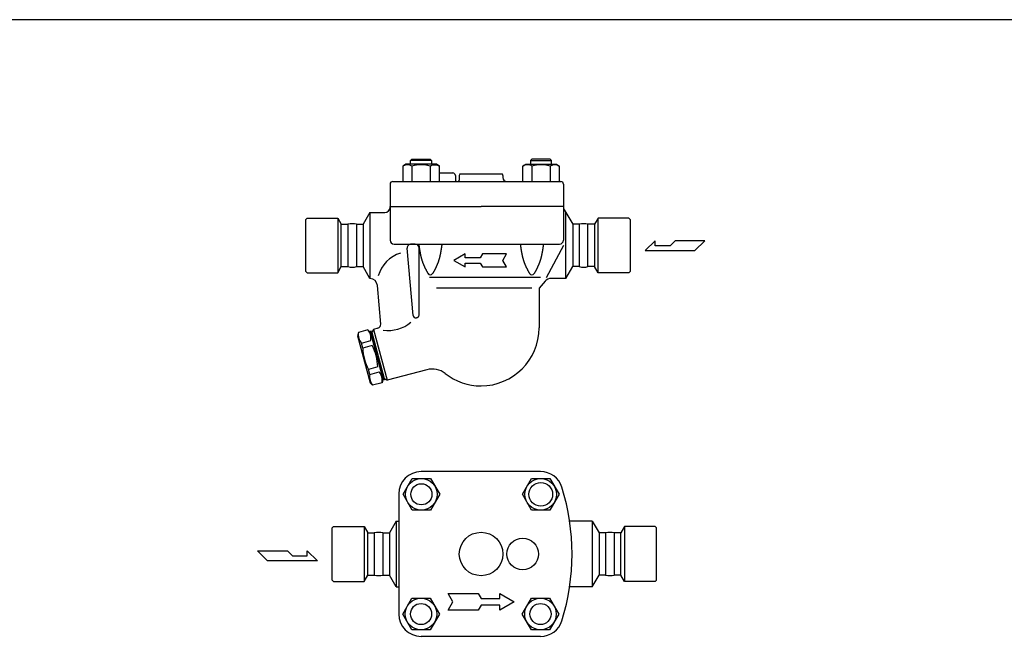
# Model space of a CAD drawing. Extents: x 108 to 2454, y 42 to 1692.
# Drawn here: x 960 to 1707, y 1216 to 1692 of the extents above; entities that cross this region are included whole.
import ezdxf

# ---------------------------------------------------------------- set-up
doc = ezdxf.new("R2010")
doc.units = 0
doc.header["$LTSCALE"] = 24
doc.layers.get('0').update_dxf_attribs({"linetype": 'CONTINUOUS'})

# ---------------------------------------------------------------- blocks, each defined once
blk = doc.blocks.new('DT-ARROW')
for p, q in [((-100, 12.5), (-54.3301, 12.5)), ((-92.7832, 0), (-100, 12.5)), ((-100, -12.5), (-92.7832, 0)), ((-54.3301, 12.5), (-50, 5)), ((-50, 5), (-21.651, 5)), ((-21.651, 12.5), (0, 0)), ((-21.651, 5), (-21.651, 12.5)), ((0, 0), (-21.651, -12.5)), ((-54.3301, -12.5), (-100, -12.5)), ((-50, -5), (-54.3301, -12.5)), ((-21.651, -5), (-50, -5)), ((-21.651, -12.5), (-21.651, -5))]:
    blk.add_line(p, q)

msp = doc.modelspace()

# ---------------------------------------------------------------- linework, layer by layer
for p, q in [((1256.88, 1585.25), (1257.96, 1586.33)), ((1272.88, 1585.25), (1256.88, 1585.25)), ((1256.88, 1582.33), (1256.88, 1585.25)), ((1257.96, 1586.33), (1271.79, 1586.33)), ((1271.79, 1586.33), (1272.88, 1585.25)), ((1272.88, 1585.25), (1272.88, 1582.33)), ((1348.96, 1586.33), (1347.88, 1585.25)), ((1347.88, 1585.25), (1363.88, 1585.25)), ((1347.88, 1585.25), (1347.88, 1582.33)), ((1362.79, 1586.33), (1348.96, 1586.33)), ((1363.88, 1585.25), (1362.79, 1586.33)), ((1363.88, 1582.33), (1363.88, 1585.25)), ((1253.23, 1582.33), (1251.02, 1581.05)), ((1251.02, 1581.05), (1251.02, 1569.33)), ((1276.52, 1582.33), (1253.23, 1582.33)), ((1257.95, 1581.05), (1257.95, 1569.33)), ((1271.8, 1581.05), (1272.42, 1581.39)), ((1271.8, 1581.05), (1271.8, 1569.33)), ((1272.42, 1581.39), (1273.08, 1581.67)), ((1273.08, 1581.67), (1273.79, 1581.88)), ((1273.79, 1581.88), (1274.52, 1582)), ((1274.52, 1582), (1275.27, 1582.05)), ((1275.27, 1582.05), (1276.02, 1582)), ((1276.02, 1582), (1276.75, 1581.88)), ((1278.73, 1581.05), (1276.52, 1582.33)), ((1276.75, 1581.88), (1277.45, 1581.67)), ((1277.45, 1581.67), (1278.73, 1581.05)), ((1278.73, 1569.33), (1278.73, 1581.05)), ((1278.73, 1575.83), (1288.88, 1575.83)), ((1342.02, 1581.05), (1344.23, 1582.33)), ((1343.3, 1581.67), (1342.02, 1581.05)), ((1342.02, 1569.33), (1342.02, 1581.05)), ((1344, 1581.88), (1343.3, 1581.67)), ((1344.74, 1582), (1344, 1581.88)), ((1344.23, 1582.33), (1367.52, 1582.33)), ((1345.48, 1582.05), (1344.74, 1582)), ((1346.23, 1582), (1345.48, 1582.05)), ((1346.96, 1581.88), (1346.23, 1582)), ((1347.67, 1581.67), (1346.96, 1581.88)), ((1348.33, 1581.39), (1347.67, 1581.67)), ((1348.95, 1581.05), (1348.33, 1581.39)), ((1348.95, 1581.05), (1348.95, 1569.33)), ((1362.8, 1581.05), (1362.8, 1569.33)), ((1367.52, 1582.33), (1369.73, 1581.05)), ((1369.73, 1581.05), (1369.73, 1569.33)), ((1243.38, 1569.33), (1370.88, 1569.33)), ((1290.88, 1573.83), (1290.88, 1570.33)), ((1291.88, 1569.33), (1292.88, 1569.33)), ((1293.88, 1573.83), (1293.88, 1570.33)), ((1326.61, 1574.83), (1294.14, 1574.83)), ((1326.88, 1573.83), (1326.88, 1572.33)), ((1241.38, 1567.33), (1241.38, 1550.33)), ((1372.88, 1567.33), (1372.88, 1550.33)), ((1226.08, 1545.83), (1220.89, 1536.83)), ((1226.08, 1545.83), (1237.38, 1545.83)), ((1226.08, 1545.83), (1226.09, 1495.82)), ((1241.38, 1549.83), (1241.38, 1550.33)), ((1241.38, 1550.33), (1310.38, 1550.33)), ((1241.38, 1549.83), (1241.38, 1524.83)), ((1372.88, 1550.33), (1310.38, 1550.33)), ((1372.88, 1550.33), (1372.88, 1549.83)), ((1372.88, 1550.33), (1372.88, 1524.83)), ((1373.91, 1547.15), (1379.86, 1536.83)), ((1374.67, 1495.83), (1374.67, 1545.83)), ((1178.38, 1541.58), (1177.38, 1540.58)), ((1177.38, 1501.08), (1177.38, 1540.58)), ((1178.38, 1541.58), (1201.63, 1541.58)), ((1201.63, 1541.58), (1204.38, 1536.83)), ((1201.63, 1541.58), (1201.63, 1500.08)), ((1399.12, 1541.58), (1396.38, 1536.83)), ((1422.38, 1541.58), (1399.12, 1541.58)), ((1399.12, 1500.08), (1399.12, 1541.58)), ((1422.38, 1541.58), (1423.38, 1540.58)), ((1423.38, 1540.58), (1423.38, 1501.08)), ((1204.38, 1536.83), (1209.34, 1536.83)), ((1204.38, 1536.83), (1209.34, 1536.83)), ((1204.38, 1504.83), (1204.38, 1536.83)), ((1209.34, 1536.83), (1209.34, 1504.83)), ((1209.34, 1536.83), (1209.34, 1504.83)), ((1215.89, 1536.83), (1220.89, 1536.83)), ((1215.89, 1536.83), (1215.89, 1504.83)), ((1215.89, 1536.83), (1220.89, 1536.83)), ((1215.89, 1536.83), (1215.89, 1504.83)), ((1220.89, 1536.83), (1220.89, 1504.83)), ((1384.86, 1536.83), (1379.86, 1536.83)), ((1379.86, 1536.83), (1379.86, 1504.83)), ((1384.86, 1536.83), (1384.86, 1504.83)), ((1396.38, 1536.83), (1391.42, 1536.83)), ((1391.42, 1504.83), (1391.42, 1536.83)), ((1396.38, 1536.83), (1391.42, 1536.83)), ((1391.42, 1504.83), (1391.42, 1536.83)), ((1396.38, 1536.83), (1396.38, 1504.83)), ((1442.51, 1524.42), (1434.78, 1516.86)), ((1442.51, 1520.64), (1442.51, 1524.42)), ((1457.47, 1524.42), (1453.69, 1520.64)), ((1480.16, 1524.42), (1457.47, 1524.42)), ((1472.59, 1516.86), (1480.16, 1524.42)), ((1244.38, 1521.83), (1369.88, 1521.83)), ((1254.37, 1518.77), (1254.37, 1518.83)), ((1258.84, 1467.65), (1254.37, 1518.77)), ((1260.37, 1521.83), (1257.37, 1521.83)), ((1263.37, 1467.97), (1263.37, 1518.83)), ((1372.88, 1520.83), (1359.87, 1496.19)), ((1434.78, 1516.86), (1472.59, 1516.86)), ((1453.69, 1520.64), (1442.51, 1520.64)), ((1178.38, 1500.08), (1177.38, 1501.08)), ((1201.63, 1500.08), (1204.38, 1504.83)), ((1204.38, 1504.83), (1209.34, 1504.83)), ((1204.38, 1504.83), (1209.34, 1504.83)), ((1215.89, 1504.83), (1220.89, 1504.83)), ((1215.89, 1504.83), (1220.89, 1504.83)), ((1226.09, 1495.82), (1220.89, 1504.83)), ((1374.67, 1495.83), (1379.86, 1504.83)), ((1384.86, 1504.83), (1379.86, 1504.83)), ((1396.38, 1504.83), (1391.42, 1504.83)), ((1396.38, 1504.83), (1391.42, 1504.83)), ((1399.12, 1500.08), (1396.38, 1504.83)), ((1422.38, 1500.08), (1423.38, 1501.08)), ((1178.38, 1500.08), (1201.63, 1500.08)), ((1355.46, 1496.39), (1271.37, 1496.39)), ((1358.89, 1493.69), (1354.37, 1488.33)), ((1374.67, 1495.83), (1363.48, 1495.83)), ((1422.38, 1500.08), (1399.12, 1500.08)), ((1234.31, 1461.22), (1231.76, 1490.35)), ((1348.88, 1488.33), (1276.49, 1488.33)), ((1354.37, 1488.33), (1354.37, 1458.33)), ((1261.89, 1466.04), (1261.35, 1465.9)), ((1224.55, 1456.81), (1217.4, 1454.9)), ((1226.38, 1454.97), (1224.55, 1456.81)), ((1228.89, 1457.2), (1227.48, 1454.75)), ((1232.09, 1458.06), (1228.89, 1457.2)), ((1228.89, 1457.2), (1239.24, 1418.56)), ((1217.4, 1454.9), (1216.72, 1452.39)), ((1216.72, 1452.39), (1226.3, 1416.65)), ((1227.22, 1455.72), (1226.25, 1455.46)), ((1226.25, 1455.46), (1236.09, 1418.75)), ((1227.29, 1451.59), (1226.38, 1454.97)), ((1227.22, 1455.72), (1237.05, 1419.01)), ((1227.48, 1454.75), (1236.79, 1419.98)), ((1219.59, 1446.72), (1226.74, 1448.63)), ((1220.61, 1442.91), (1219.59, 1446.72)), ((1227.76, 1444.82), (1220.61, 1442.91)), ((1232.07, 1428.71), (1224.92, 1426.8)), ((1225.94, 1422.99), (1224.92, 1426.8)), ((1269.19, 1426.59), (1239.24, 1418.56)), ((1225.94, 1422.99), (1233.09, 1424.9)), ((1235.05, 1422.62), (1235.96, 1419.24)), ((1235.96, 1419.24), (1235.29, 1416.73)), ((1237.05, 1419.01), (1236.09, 1418.75)), ((1236.79, 1419.98), (1239.24, 1418.56)), ((1228.14, 1414.81), (1226.3, 1416.65)), ((1235.29, 1416.73), (1228.14, 1414.81)), ((1355.45, 1349.34), (1264.88, 1349.34)), ((1251.26, 1332.1), (1258.19, 1344.1)), ((1258.19, 1344.1), (1272.05, 1344.1)), ((1272.05, 1344.1), (1278.98, 1332.1)), ((1341.77, 1332.1), (1348.7, 1344.1)), ((1348.7, 1344.1), (1362.56, 1344.1)), ((1362.56, 1344.1), (1369.49, 1332.1)), ((1247.88, 1332.34), (1247.88, 1241.34)), ((1258.19, 1320.1), (1251.26, 1332.1)), ((1278.98, 1332.1), (1272.05, 1320.1)), ((1348.7, 1320.1), (1341.77, 1332.1)), ((1369.49, 1332.1), (1362.56, 1320.1)), ((1272.05, 1320.1), (1258.19, 1320.1)), ((1362.56, 1320.1), (1348.7, 1320.1)), ((1198.38, 1307.59), (1197.38, 1306.59)), ((1198.38, 1307.59), (1221.63, 1307.59)), ((1221.63, 1307.59), (1224.38, 1302.84)), ((1221.63, 1307.59), (1221.63, 1266.09)), ((1246.08, 1311.84), (1240.89, 1302.84)), ((1246.08, 1311.84), (1247.88, 1311.84)), ((1246.08, 1311.84), (1246.08, 1261.84)), ((1394.67, 1311.84), (1377.53, 1311.84)), ((1394.67, 1311.84), (1394.66, 1261.83)), ((1394.67, 1311.84), (1399.86, 1302.84)), ((1419.12, 1307.59), (1416.38, 1302.84)), ((1442.38, 1307.59), (1419.12, 1307.59)), ((1419.12, 1307.59), (1419.12, 1266.09)), ((1442.38, 1307.59), (1443.38, 1306.59)), ((1197.38, 1267.09), (1197.38, 1306.59)), ((1224.38, 1302.84), (1229.34, 1302.84)), ((1224.38, 1302.84), (1229.34, 1302.84)), ((1224.38, 1270.84), (1224.38, 1302.84)), ((1229.34, 1302.84), (1229.34, 1270.84)), ((1229.34, 1302.84), (1229.34, 1270.84)), ((1235.89, 1302.84), (1240.89, 1302.84)), ((1235.89, 1302.84), (1235.89, 1270.84)), ((1240.89, 1302.84), (1240.89, 1270.84)), ((1404.86, 1302.84), (1399.86, 1302.84)), ((1399.86, 1302.84), (1399.86, 1270.84)), ((1404.86, 1302.84), (1404.86, 1270.84)), ((1416.38, 1302.84), (1411.42, 1302.84)), ((1416.38, 1302.84), (1411.42, 1302.84)), ((1411.42, 1302.84), (1411.42, 1270.84)), ((1416.38, 1270.84), (1416.38, 1302.84)), ((1443.38, 1267.09), (1443.38, 1306.59)), ((1140.88, 1289.34), (1163.57, 1289.34)), ((1148.44, 1281.78), (1140.88, 1289.34)), ((1163.57, 1289.34), (1167.35, 1285.56)), ((1167.35, 1285.56), (1178.53, 1285.56)), ((1178.53, 1285.56), (1178.53, 1289.34)), ((1178.53, 1289.34), (1186.26, 1281.78)), ((1186.26, 1281.78), (1148.44, 1281.78)), ((1221.63, 1266.09), (1224.38, 1270.84)), ((1224.38, 1270.84), (1229.34, 1270.84)), ((1224.38, 1270.84), (1229.34, 1270.84)), ((1235.89, 1270.84), (1240.89, 1270.84)), ((1246.08, 1261.84), (1240.89, 1270.84)), ((1394.67, 1261.84), (1399.86, 1270.84)), ((1404.86, 1270.84), (1399.86, 1270.84)), ((1416.38, 1270.84), (1411.42, 1270.84)), ((1416.38, 1270.84), (1411.42, 1270.84)), ((1419.12, 1266.09), (1416.38, 1270.84)), ((1198.38, 1266.09), (1197.38, 1267.09)), ((1198.38, 1266.09), (1221.63, 1266.09)), ((1442.38, 1266.09), (1419.12, 1266.09)), ((1442.38, 1266.09), (1443.38, 1267.09)), ((1246.08, 1261.84), (1247.88, 1261.84)), ((1394.67, 1261.84), (1377.53, 1261.84)), ((1251.02, 1241.34), (1257.95, 1253.34)), ((1257.95, 1253.34), (1271.8, 1253.34)), ((1271.8, 1253.34), (1278.73, 1241.34)), ((1341.6, 1241.34), (1348.53, 1253.34)), ((1348.53, 1253.34), (1362.38, 1253.34)), ((1362.38, 1253.34), (1369.31, 1241.34)), ((1257.95, 1229.34), (1251.02, 1241.34)), ((1278.73, 1241.34), (1271.8, 1229.34)), ((1348.53, 1229.34), (1341.6, 1241.34)), ((1369.31, 1241.34), (1362.38, 1229.34)), ((1271.8, 1229.34), (1257.95, 1229.34)), ((1362.38, 1229.34), (1348.53, 1229.34)), ((1355.45, 1224.34), (1264.88, 1224.34))]:
    msp.add_line(p, q)
msp.add_lwpolyline([(108, 42), (2454, 42), (2454, 1692), (108, 1692)], close=True)
for points in [[(1263.1, 1521.83, 0), (1263.12, 1521.68, 0), (1263.14, 1521.53, 0), (1263.16, 1521.38, 0), (1263.18, 1521.23, 0), (1263.2, 1521.08, 0), (1263.22, 1520.94, 0), (1263.24, 1520.79, 0), (1263.27, 1520.64, 0), (1263.29, 1520.49, 0), (1263.31, 1520.34, 0), (1263.33, 1520.19, 0), (1263.35, 1520.04, 0), (1263.37, 1519.89, 0), (1263.39, 1519.75, 0), (1263.42, 1519.6, 0), (1263.44, 1519.45, 0), (1263.46, 1519.3, 0), (1263.48, 1519.15, 0), (1263.5, 1519, 0), (1263.53, 1518.85, 0), (1263.55, 1518.71, 0), (1263.57, 1518.56, 0), (1263.59, 1518.41, 0), (1263.62, 1518.26, 0), (1263.64, 1518.11, 0), (1263.66, 1517.97, 0), (1263.69, 1517.82, 0), (1263.71, 1517.67, 0), (1263.73, 1517.52, 0), (1263.76, 1517.37, 0), (1263.78, 1517.23, 0), (1263.81, 1517.08, 0), (1263.83, 1516.93, 0), (1263.86, 1516.78, 0), (1263.88, 1516.64, 0), (1263.91, 1516.49, 0), (1263.93, 1516.34, 0), (1263.96, 1516.19, 0), (1263.98, 1516.05, 0), (1264.01, 1515.9, 0), (1264.03, 1515.75, 0), (1264.06, 1515.61, 0), (1264.09, 1515.46, 0), (1264.12, 1515.31, 0), (1264.14, 1515.17, 0), (1264.17, 1515.02, 0), (1264.2, 1514.87, 0), (1264.23, 1514.73, 0), (1264.26, 1514.58, 0), (1264.29, 1514.43, 0), (1264.31, 1514.29, 0), (1264.34, 1514.14, 0), (1264.37, 1514, 0), (1264.4, 1513.85, 0), (1264.44, 1513.7, 0), (1264.47, 1513.56, 0), (1264.5, 1513.41, 0), (1264.53, 1513.27, 0), (1264.56, 1513.12, 0), (1264.59, 1512.98, 0), (1264.63, 1512.83, 0), (1264.66, 1512.69, 0), (1264.69, 1512.55, 0), (1264.73, 1512.4, 0), (1264.76, 1512.26, 0), (1264.8, 1512.11, 0), (1264.83, 1511.97, 0), (1264.87, 1511.83, 0), (1264.91, 1511.68, 0), (1264.94, 1511.54, 0), (1264.98, 1511.4, 0), (1265.02, 1511.25, 0), (1265.06, 1511.11, 0), (1265.1, 1510.97, 0), (1265.13, 1510.82, 0), (1265.17, 1510.68, 0), (1265.21, 1510.54, 0), (1265.25, 1510.4, 0), (1265.3, 1510.26, 0), (1265.34, 1510.11, 0), (1265.38, 1509.97, 0), (1265.42, 1509.83, 0), (1265.47, 1509.69, 0), (1265.51, 1509.55, 0), (1265.55, 1509.41, 0), (1265.6, 1509.27, 0), (1265.64, 1509.13, 0), (1265.69, 1508.99, 0), (1265.74, 1508.85, 0), (1265.78, 1508.71, 0), (1265.83, 1508.57, 0), (1265.88, 1508.43, 0), (1265.93, 1508.29, 0), (1265.98, 1508.15, 0), (1266.03, 1508.01, 0), (1266.08, 1507.87, 0), (1266.13, 1507.73, 0), (1266.18, 1507.59, 0), (1266.23, 1507.46, 0), (1266.29, 1507.32, 0), (1266.34, 1507.18, 0), (1266.39, 1507.04, 0), (1266.45, 1506.91, 0), (1266.5, 1506.77, 0), (1266.56, 1506.63, 0), (1266.62, 1506.5, 0), (1266.67, 1506.36, 0), (1266.73, 1506.22, 0), (1266.79, 1506.09, 0), (1266.84, 1505.95, 0), (1266.9, 1505.81, 0), (1266.96, 1505.68, 0), (1267.02, 1505.54, 0), (1267.08, 1505.41, 0), (1267.14, 1505.27, 0), (1267.2, 1505.14, 0), (1267.26, 1505, 0), (1267.32, 1504.87, 0), (1267.39, 1504.73, 0), (1267.45, 1504.6, 0), (1267.51, 1504.46, 0), (1267.57, 1504.33, 0), (1267.64, 1504.19, 0), (1267.7, 1504.06, 0), (1267.77, 1503.93, 0), (1267.83, 1503.79, 0), (1267.9, 1503.66, 0), (1267.96, 1503.53, 0), (1268.03, 1503.39, 0), (1268.09, 1503.26, 0), (1268.16, 1503.13, 0), (1268.23, 1502.99, 0), (1268.29, 1502.86, 0), (1268.36, 1502.73, 0), (1268.43, 1502.59, 0), (1268.5, 1502.46, 0), (1268.56, 1502.33, 0), (1268.63, 1502.2, 0), (1268.7, 1502.06, 0), (1268.77, 1501.93, 0), (1268.84, 1501.8, 0), (1268.91, 1501.67, 0), (1268.98, 1501.54, 0), (1269.05, 1501.4, 0), (1269.12, 1501.27, 0), (1269.19, 1501.14, 0), (1269.26, 1501.01, 0), (1269.33, 1500.88, 0), (1269.41, 1500.75, 0), (1269.48, 1500.61, 0), (1269.55, 1500.48, 0), (1269.62, 1500.35, 0), (1269.69, 1500.22, 0), (1269.77, 1500.09, 0), (1269.84, 1499.96, 0), (1269.91, 1499.83, 0), (1269.99, 1499.7, 0), (1270.06, 1499.57, 0), (1270.13, 1499.44, 0)], [(1280.66, 1521.83, 0), (1280.63, 1521.68, 0), (1280.61, 1521.53, 0), (1280.59, 1521.38, 0), (1280.57, 1521.23, 0), (1280.55, 1521.08, 0), (1280.53, 1520.94, 0), (1280.51, 1520.79, 0), (1280.49, 1520.64, 0), (1280.47, 1520.49, 0), (1280.44, 1520.34, 0), (1280.42, 1520.19, 0), (1280.4, 1520.04, 0), (1280.38, 1519.89, 0), (1280.36, 1519.75, 0), (1280.34, 1519.6, 0), (1280.31, 1519.45, 0), (1280.29, 1519.3, 0), (1280.27, 1519.15, 0), (1280.25, 1519, 0), (1280.23, 1518.85, 0), (1280.2, 1518.71, 0), (1280.18, 1518.56, 0), (1280.16, 1518.41, 0), (1280.13, 1518.26, 0), (1280.11, 1518.11, 0), (1280.09, 1517.97, 0), (1280.07, 1517.82, 0), (1280.04, 1517.67, 0), (1280.02, 1517.52, 0), (1279.99, 1517.37, 0), (1279.97, 1517.23, 0), (1279.95, 1517.08, 0), (1279.92, 1516.93, 0), (1279.9, 1516.78, 0), (1279.87, 1516.64, 0), (1279.85, 1516.49, 0), (1279.82, 1516.34, 0), (1279.8, 1516.19, 0), (1279.77, 1516.05, 0), (1279.74, 1515.9, 0), (1279.72, 1515.75, 0), (1279.69, 1515.61, 0), (1279.66, 1515.46, 0), (1279.64, 1515.31, 0), (1279.61, 1515.17, 0), (1279.58, 1515.02, 0), (1279.55, 1514.87, 0), (1279.52, 1514.73, 0), (1279.5, 1514.58, 0), (1279.47, 1514.43, 0), (1279.44, 1514.29, 0), (1279.41, 1514.14, 0), (1279.38, 1514, 0), (1279.35, 1513.85, 0), (1279.32, 1513.7, 0), (1279.29, 1513.56, 0), (1279.25, 1513.41, 0), (1279.22, 1513.27, 0), (1279.19, 1513.12, 0), (1279.16, 1512.98, 0), (1279.12, 1512.83, 0), (1279.09, 1512.69, 0), (1279.06, 1512.55, 0), (1279.02, 1512.4, 0), (1278.99, 1512.26, 0), (1278.95, 1512.11, 0), (1278.92, 1511.97, 0), (1278.88, 1511.83, 0), (1278.85, 1511.68, 0), (1278.81, 1511.54, 0), (1278.77, 1511.4, 0), (1278.73, 1511.25, 0), (1278.7, 1511.11, 0), (1278.66, 1510.97, 0), (1278.62, 1510.82, 0), (1278.58, 1510.68, 0), (1278.54, 1510.54, 0), (1278.5, 1510.4, 0), (1278.46, 1510.26, 0), (1278.41, 1510.11, 0), (1278.37, 1509.97, 0), (1278.33, 1509.83, 0), (1278.29, 1509.69, 0), (1278.24, 1509.55, 0), (1278.2, 1509.41, 0), (1278.15, 1509.27, 0), (1278.11, 1509.13, 0), (1278.06, 1508.99, 0), (1278.02, 1508.85, 0), (1277.97, 1508.71, 0), (1277.92, 1508.57, 0), (1277.87, 1508.43, 0), (1277.82, 1508.29, 0), (1277.77, 1508.15, 0), (1277.72, 1508.01, 0), (1277.67, 1507.87, 0), (1277.62, 1507.73, 0), (1277.57, 1507.59, 0), (1277.52, 1507.46, 0), (1277.46, 1507.32, 0), (1277.41, 1507.18, 0), (1277.36, 1507.04, 0), (1277.3, 1506.91, 0), (1277.25, 1506.77, 0), (1277.19, 1506.63, 0), (1277.14, 1506.5, 0), (1277.08, 1506.36, 0), (1277.02, 1506.22, 0), (1276.97, 1506.09, 0), (1276.91, 1505.95, 0), (1276.85, 1505.81, 0), (1276.79, 1505.68, 0), (1276.73, 1505.54, 0), (1276.67, 1505.41, 0), (1276.61, 1505.27, 0), (1276.55, 1505.14, 0), (1276.49, 1505, 0), (1276.43, 1504.87, 0), (1276.37, 1504.73, 0), (1276.3, 1504.6, 0), (1276.24, 1504.46, 0), (1276.18, 1504.33, 0), (1276.11, 1504.19, 0), (1276.05, 1504.06, 0), (1275.99, 1503.93, 0), (1275.92, 1503.79, 0), (1275.86, 1503.66, 0), (1275.79, 1503.53, 0), (1275.73, 1503.39, 0), (1275.66, 1503.26, 0), (1275.59, 1503.13, 0), (1275.53, 1502.99, 0), (1275.46, 1502.86, 0), (1275.39, 1502.73, 0), (1275.32, 1502.59, 0), (1275.26, 1502.46, 0), (1275.19, 1502.33, 0), (1275.12, 1502.2, 0), (1275.05, 1502.06, 0), (1274.98, 1501.93, 0), (1274.91, 1501.8, 0), (1274.84, 1501.67, 0), (1274.77, 1501.54, 0), (1274.7, 1501.4, 0), (1274.63, 1501.27, 0), (1274.56, 1501.14, 0), (1274.49, 1501.01, 0), (1274.42, 1500.88, 0), (1274.35, 1500.75, 0), (1274.27, 1500.61, 0), (1274.2, 1500.48, 0), (1274.13, 1500.35, 0), (1274.06, 1500.22, 0), (1273.98, 1500.09, 0), (1273.91, 1499.96, 0), (1273.84, 1499.83, 0), (1273.77, 1499.7, 0), (1273.69, 1499.57, 0), (1273.62, 1499.44, 0)], [(1340.1, 1521.83, 0), (1340.12, 1521.68, 0), (1340.14, 1521.53, 0), (1340.16, 1521.38, 0), (1340.18, 1521.23, 0), (1340.2, 1521.08, 0), (1340.22, 1520.94, 0), (1340.24, 1520.79, 0), (1340.27, 1520.64, 0), (1340.29, 1520.49, 0), (1340.31, 1520.34, 0), (1340.33, 1520.19, 0), (1340.35, 1520.04, 0), (1340.37, 1519.89, 0), (1340.39, 1519.75, 0), (1340.42, 1519.6, 0), (1340.44, 1519.45, 0), (1340.46, 1519.3, 0), (1340.48, 1519.15, 0), (1340.5, 1519, 0), (1340.53, 1518.85, 0), (1340.55, 1518.71, 0), (1340.57, 1518.56, 0), (1340.59, 1518.41, 0), (1340.62, 1518.26, 0), (1340.64, 1518.11, 0), (1340.66, 1517.97, 0), (1340.69, 1517.82, 0), (1340.71, 1517.67, 0), (1340.73, 1517.52, 0), (1340.76, 1517.37, 0), (1340.78, 1517.23, 0), (1340.81, 1517.08, 0), (1340.83, 1516.93, 0), (1340.86, 1516.78, 0), (1340.88, 1516.64, 0), (1340.91, 1516.49, 0), (1340.93, 1516.34, 0), (1340.96, 1516.19, 0), (1340.98, 1516.05, 0), (1341.01, 1515.9, 0), (1341.03, 1515.75, 0), (1341.06, 1515.61, 0), (1341.09, 1515.46, 0), (1341.12, 1515.31, 0), (1341.14, 1515.17, 0), (1341.17, 1515.02, 0), (1341.2, 1514.87, 0), (1341.23, 1514.73, 0), (1341.26, 1514.58, 0), (1341.29, 1514.43, 0), (1341.31, 1514.29, 0), (1341.34, 1514.14, 0), (1341.37, 1514, 0), (1341.4, 1513.85, 0), (1341.44, 1513.7, 0), (1341.47, 1513.56, 0), (1341.5, 1513.41, 0), (1341.53, 1513.27, 0), (1341.56, 1513.12, 0), (1341.59, 1512.98, 0), (1341.63, 1512.83, 0), (1341.66, 1512.69, 0), (1341.69, 1512.55, 0), (1341.73, 1512.4, 0), (1341.76, 1512.26, 0), (1341.8, 1512.11, 0), (1341.83, 1511.97, 0), (1341.87, 1511.83, 0), (1341.91, 1511.68, 0), (1341.94, 1511.54, 0), (1341.98, 1511.4, 0), (1342.02, 1511.25, 0), (1342.06, 1511.11, 0), (1342.1, 1510.97, 0), (1342.13, 1510.82, 0), (1342.17, 1510.68, 0), (1342.21, 1510.54, 0), (1342.25, 1510.4, 0), (1342.3, 1510.26, 0), (1342.34, 1510.11, 0), (1342.38, 1509.97, 0), (1342.42, 1509.83, 0), (1342.47, 1509.69, 0), (1342.51, 1509.55, 0), (1342.55, 1509.41, 0), (1342.6, 1509.27, 0), (1342.64, 1509.13, 0), (1342.69, 1508.99, 0), (1342.74, 1508.85, 0), (1342.78, 1508.71, 0), (1342.83, 1508.57, 0), (1342.88, 1508.43, 0), (1342.93, 1508.29, 0), (1342.98, 1508.15, 0), (1343.03, 1508.01, 0), (1343.08, 1507.87, 0), (1343.13, 1507.73, 0), (1343.18, 1507.59, 0), (1343.23, 1507.46, 0), (1343.29, 1507.32, 0), (1343.34, 1507.18, 0), (1343.39, 1507.04, 0), (1343.45, 1506.91, 0), (1343.5, 1506.77, 0), (1343.56, 1506.63, 0), (1343.62, 1506.5, 0), (1343.67, 1506.36, 0), (1343.73, 1506.22, 0), (1343.79, 1506.09, 0), (1343.84, 1505.95, 0), (1343.9, 1505.81, 0), (1343.96, 1505.68, 0), (1344.02, 1505.54, 0), (1344.08, 1505.41, 0), (1344.14, 1505.27, 0), (1344.2, 1505.14, 0), (1344.26, 1505, 0), (1344.32, 1504.87, 0), (1344.39, 1504.73, 0), (1344.45, 1504.6, 0), (1344.51, 1504.46, 0), (1344.57, 1504.33, 0), (1344.64, 1504.19, 0), (1344.7, 1504.06, 0), (1344.77, 1503.93, 0), (1344.83, 1503.79, 0), (1344.9, 1503.66, 0), (1344.96, 1503.53, 0), (1345.03, 1503.39, 0), (1345.09, 1503.26, 0), (1345.16, 1503.13, 0), (1345.23, 1502.99, 0), (1345.29, 1502.86, 0), (1345.36, 1502.73, 0), (1345.43, 1502.59, 0), (1345.5, 1502.46, 0), (1345.56, 1502.33, 0), (1345.63, 1502.2, 0), (1345.7, 1502.06, 0), (1345.77, 1501.93, 0), (1345.84, 1501.8, 0), (1345.91, 1501.67, 0), (1345.98, 1501.54, 0), (1346.05, 1501.4, 0), (1346.12, 1501.27, 0), (1346.19, 1501.14, 0), (1346.26, 1501.01, 0), (1346.33, 1500.88, 0), (1346.41, 1500.75, 0), (1346.48, 1500.61, 0), (1346.55, 1500.48, 0), (1346.62, 1500.35, 0), (1346.69, 1500.22, 0), (1346.77, 1500.09, 0), (1346.84, 1499.96, 0), (1346.91, 1499.83, 0), (1346.99, 1499.7, 0), (1347.06, 1499.57, 0), (1347.13, 1499.44, 0)], [(1357.66, 1521.83, 0), (1357.63, 1521.68, 0), (1357.61, 1521.53, 0), (1357.59, 1521.38, 0), (1357.57, 1521.23, 0), (1357.55, 1521.08, 0), (1357.53, 1520.94, 0), (1357.51, 1520.79, 0), (1357.49, 1520.64, 0), (1357.47, 1520.49, 0), (1357.44, 1520.34, 0), (1357.42, 1520.19, 0), (1357.4, 1520.04, 0), (1357.38, 1519.89, 0), (1357.36, 1519.75, 0), (1357.34, 1519.6, 0), (1357.31, 1519.45, 0), (1357.29, 1519.3, 0), (1357.27, 1519.15, 0), (1357.25, 1519, 0), (1357.23, 1518.85, 0), (1357.2, 1518.71, 0), (1357.18, 1518.56, 0), (1357.16, 1518.41, 0), (1357.13, 1518.26, 0), (1357.11, 1518.11, 0), (1357.09, 1517.97, 0), (1357.07, 1517.82, 0), (1357.04, 1517.67, 0), (1357.02, 1517.52, 0), (1356.99, 1517.37, 0), (1356.97, 1517.23, 0), (1356.95, 1517.08, 0), (1356.92, 1516.93, 0), (1356.9, 1516.78, 0), (1356.87, 1516.64, 0), (1356.85, 1516.49, 0), (1356.82, 1516.34, 0), (1356.8, 1516.19, 0), (1356.77, 1516.05, 0), (1356.74, 1515.9, 0), (1356.72, 1515.75, 0), (1356.69, 1515.61, 0), (1356.66, 1515.46, 0), (1356.64, 1515.31, 0), (1356.61, 1515.17, 0), (1356.58, 1515.02, 0), (1356.55, 1514.87, 0), (1356.52, 1514.73, 0), (1356.5, 1514.58, 0), (1356.47, 1514.43, 0), (1356.44, 1514.29, 0), (1356.41, 1514.14, 0), (1356.38, 1514, 0), (1356.35, 1513.85, 0), (1356.32, 1513.7, 0), (1356.29, 1513.56, 0), (1356.25, 1513.41, 0), (1356.22, 1513.27, 0), (1356.19, 1513.12, 0), (1356.16, 1512.98, 0), (1356.12, 1512.83, 0), (1356.09, 1512.69, 0), (1356.06, 1512.55, 0), (1356.02, 1512.4, 0), (1355.99, 1512.26, 0), (1355.95, 1512.11, 0), (1355.92, 1511.97, 0), (1355.88, 1511.83, 0), (1355.85, 1511.68, 0), (1355.81, 1511.54, 0), (1355.77, 1511.4, 0), (1355.73, 1511.25, 0), (1355.7, 1511.11, 0), (1355.66, 1510.97, 0), (1355.62, 1510.82, 0), (1355.58, 1510.68, 0), (1355.54, 1510.54, 0), (1355.5, 1510.4, 0), (1355.46, 1510.26, 0), (1355.41, 1510.11, 0), (1355.37, 1509.97, 0), (1355.33, 1509.83, 0), (1355.29, 1509.69, 0), (1355.24, 1509.55, 0), (1355.2, 1509.41, 0), (1355.15, 1509.27, 0), (1355.11, 1509.13, 0), (1355.06, 1508.99, 0), (1355.02, 1508.85, 0), (1354.97, 1508.71, 0), (1354.92, 1508.57, 0), (1354.87, 1508.43, 0), (1354.82, 1508.29, 0), (1354.77, 1508.15, 0), (1354.72, 1508.01, 0), (1354.67, 1507.87, 0), (1354.62, 1507.73, 0), (1354.57, 1507.59, 0), (1354.52, 1507.46, 0), (1354.46, 1507.32, 0), (1354.41, 1507.18, 0), (1354.36, 1507.04, 0), (1354.3, 1506.91, 0), (1354.25, 1506.77, 0), (1354.19, 1506.63, 0), (1354.14, 1506.5, 0), (1354.08, 1506.36, 0), (1354.02, 1506.22, 0), (1353.97, 1506.09, 0), (1353.91, 1505.95, 0), (1353.85, 1505.81, 0), (1353.79, 1505.68, 0), (1353.73, 1505.54, 0), (1353.67, 1505.41, 0), (1353.61, 1505.27, 0), (1353.55, 1505.14, 0), (1353.49, 1505, 0), (1353.43, 1504.87, 0), (1353.37, 1504.73, 0), (1353.3, 1504.6, 0), (1353.24, 1504.46, 0), (1353.18, 1504.33, 0), (1353.11, 1504.19, 0), (1353.05, 1504.06, 0), (1352.99, 1503.93, 0), (1352.92, 1503.79, 0), (1352.86, 1503.66, 0), (1352.79, 1503.53, 0), (1352.73, 1503.39, 0), (1352.66, 1503.26, 0), (1352.59, 1503.13, 0), (1352.53, 1502.99, 0), (1352.46, 1502.86, 0), (1352.39, 1502.73, 0), (1352.32, 1502.59, 0), (1352.26, 1502.46, 0), (1352.19, 1502.33, 0), (1352.12, 1502.2, 0), (1352.05, 1502.06, 0), (1351.98, 1501.93, 0), (1351.91, 1501.8, 0), (1351.84, 1501.67, 0), (1351.77, 1501.54, 0), (1351.7, 1501.4, 0), (1351.63, 1501.27, 0), (1351.56, 1501.14, 0), (1351.49, 1501.01, 0), (1351.42, 1500.88, 0), (1351.35, 1500.75, 0), (1351.27, 1500.61, 0), (1351.2, 1500.48, 0), (1351.13, 1500.35, 0), (1351.06, 1500.22, 0), (1350.98, 1500.09, 0), (1350.91, 1499.96, 0), (1350.84, 1499.83, 0), (1350.77, 1499.7, 0), (1350.69, 1499.57, 0), (1350.62, 1499.44, 0)]]:
    msp.add_polyline3d(points)
for centre, radius in [((1265.12, 1332.1), 12), ((1265.12, 1332.1), 8), ((1355.63, 1332.1), 12), ((1355.63, 1332.1), 9), ((1310.38, 1286.84), 16.5), ((1341.88, 1286.84), 12), ((1264.88, 1241.34), 12), ((1264.88, 1241.34), 8), ((1355.45, 1241.34), 12), ((1355.45, 1241.34), 8)]:
    msp.add_circle(centre, radius)
for centre, radius, start, end in [((1254.48, 1575.51), 6.54, 57.99951, 122.00049), ((1264.88, 1557.39), 24.65, 73.68018, 106.31982), ((1288.88, 1573.83), 2, 0, 90), ((1355.88, 1557.39), 24.65, 73.68018, 106.31982), ((1366.27, 1575.51), 6.54, 57.99951, 122.00049), ((1243.38, 1567.33), 2, 90, 180), ((1291.88, 1570.33), 1, 180, 270), ((1292.88, 1570.33), 1, 270, 0), ((1295.88, 1573.83), 2, 150, 180), ((1324.88, 1573.83), 2, 0, 30), ((1329.88, 1572.33), 3, 180, 270), ((1370.88, 1567.33), 2, 0, 90), ((1237.38, 1549.83), 4, 270, 0), ((1376.88, 1549.83), 4, 180, 222.0502), ((1212.63, 1526.25), 11.08, 72.71967, 107.28033), ((1388.13, 1526.25), 11.08, 72.71967, 107.28033), ((1244.38, 1524.83), 3, 180, 270), ((1369.88, 1524.83), 3, 270, 0), ((1257.37, 1518.83), 3, 90, 180.02127), ((1260.37, 1518.83), 3, 0.00914, 90), ((1256.93, 1490.61), 25.55, 107.32366, 163.50153), ((1212.63, 1515.41), 11.08, 252.71967, 287.28033), ((1388.13, 1515.41), 11.08, 252.71967, 287.28033), ((1225.78, 1489.83), 6, 5, 87.06508), ((1271.88, 1500.41), 2, 209.31904, 330.68096), ((1348.88, 1500.41), 2, 209.31904, 330.68096), ((1363.48, 1489.83), 6, 90, 139.89204), ((1260.83, 1467.83), 2, 185, 285.0003), ((1261.37, 1467.97), 2, 285.0003, 0.00864), ((1216.55, 1450.29), 10.32, 350.77445, 39.22555), ((1231.32, 1460.96), 3, 285.0003, 5), ((1239.66, 1483.82), 27.5, 262.79616, 309.44639), ((1310.37, 1458.33), 44, 270.00281, 359.99957), ((1227.58, 1453.24), 10.32, 170.77445, 219.22555), ((1257.52, 1444.16), 36.93, 181.94877, 208.05123), ((1195.16, 1427.46), 36.93, 1.94877, 28.05123), ((1273.33, 1411.13), 16, 51.87403, 105.0003), ((1236.13, 1421.33), 10.32, 170.77445, 219.22555), ((1225.1, 1418.38), 10.32, 350.77445, 39.22555), ((1310.37, 1458.33), 44, 231.87403, 270.00774), ((1264.88, 1332.34), 17, 90, 180), ((1355.45, 1332.34), 17, 17.30064, 90), ((1209.38, 1286.84), 170, 342.69936, 17.30064), ((1232.61, 1285.1), 18.04, 79.53739, 100.46261), ((1408.14, 1285.1), 18.04, 79.53739, 100.46261), ((1232.61, 1288.58), 18.04, 259.53739, 280.46261), ((1408.14, 1288.58), 18.04, 259.53739, 280.46261), ((1264.88, 1241.34), 17, 180, 270), ((1355.45, 1241.34), 17, 270, 342.69936)]:
    msp.add_arc(centre, radius, start, end)

# ---------------------------------------------------------------- block references
for p, xscale, yscale, zscale in [((1289.65, 1509.49), -0.400000000000091, 0.400000000000091, 0.4), ((1335.38, 1250.59), 0.5, 0.5, 0.5)]:
    msp.add_blockref('DT-ARROW', p, dxfattribs=dict(xscale=xscale, yscale=yscale, zscale=zscale))

doc.saveas('drawing.dxf')
